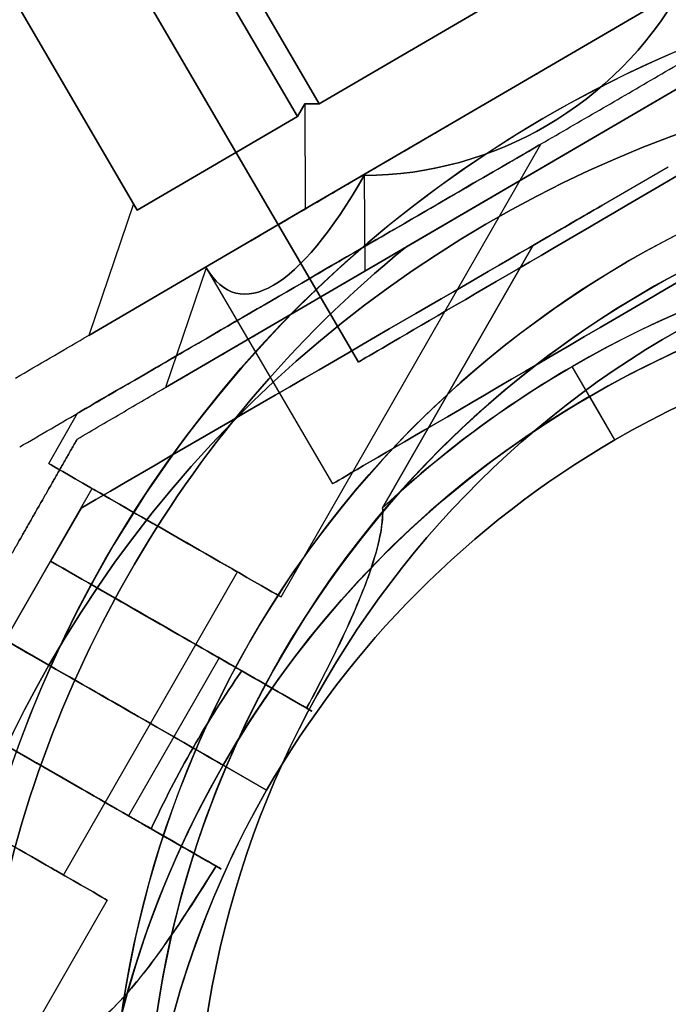
# Model space of a CAD drawing. Units: millimetres. Extents: x -1583 to 4296, y -1257 to 6944.
# Drawn here: x 1910 to 1949, y 1012 to 1071 of the extents above; entities that cross this region are included whole.
import ezdxf

# ---------------------------------------------------------------- set-up
doc = ezdxf.new("R2010")
doc.units = ezdxf.units.MM
doc.layers.add('Dimensions', color=7, linetype='Continuous')
doc.styles.get("Standard").update_dxf_attribs({"font": 'arial.ttf'})
doc.dimstyles.new('Leikkiset keinu', dxfattribs={"dimtxt": 150, "dimasz": 2.5, "dimexe": 0.06, "dimexo": 0.625, "dimtad": 0, "dimtih": 1, "dimtoh": 1, "dimdec": 0, "dimtxsty": 'Standard', "dimcen": 2.5, "dimadec": 0, "dimazin": 0, "dimtfac": 1, "dimtmove": 0, "dimatfit": 3, "dimfxl": 1, "dimarcsym": 0})

# ---------------------------------------------------------------- blocks, each defined once
blk = doc.blocks.new('*D21')
at = {"layer": 'Defpoints', "color": 0, "transparency": 16777216}
for p in [(87.2, 2297.956, 5), (3855.2, 2297.956, -20.3), (3855.2, -794.496)]:
    blk.add_point(p, dxfattribs=at)
at = {"layer": 'Dimensions', "color": 0, "lineweight": -2, "transparency": 16777216}
for p, q in [((87.2, 2297.331), (87.2, -794.556)), ((3855.2, 2297.331), (3855.2, -794.556)), ((89.7, -794.496), (1780.319, -794.496)), ((3852.7, -794.496), (2229.727, -794.496))]:
    blk.add_line(p, q, dxfattribs=at)
at = {"layer": 'Dimensions', "color": 0, "transparency": 16777216}
for points in [[(89.7, -794.079), (89.7, -794.912), (87.2, -794.496)], [(3852.7, -794.079), (3852.7, -794.912), (3855.2, -794.496)]]:
    blk.add_solid(points, dxfattribs=at)
at = {"layer": 'Dimensions', "color": 0, "transparency": 16777216, "insert": (2005.023, -794.496), "char_height": 150, "attachment_point": 5}
blk.add_mtext('3768', dxfattribs=at)
blk = doc.blocks.new('*D22')
at = {"layer": 'Defpoints', "color": 0, "transparency": 16777216}
for p in [(-676.73, 3431.956), (1284.034, 3431.956), (2011.224, 169.302)]:
    blk.add_point(p, dxfattribs=at)
at = {"layer": 'Dimensions', "color": 0, "lineweight": -2, "transparency": 16777216}
for p, q in [((1283.409, 3431.956), (-676.79, 3431.956)), ((-676.73, 3429.456), (-676.73, 1877.829)), ((-676.73, 171.802), (-676.73, 1723.429)), ((2010.599, 169.302), (-676.79, 169.302))]:
    blk.add_line(p, q, dxfattribs=at)
at = {"layer": 'Dimensions', "color": 0, "transparency": 16777216}
for points in [[(-676.313, 3429.456), (-677.147, 3429.456), (-676.73, 3431.956)], [(-677.147, 171.802), (-676.313, 171.802), (-676.73, 169.302)]]:
    blk.add_solid(points, dxfattribs=at)
at = {"layer": 'Dimensions', "color": 0, "transparency": 16777216, "insert": (-676.73, 1800.629), "char_height": 150, "attachment_point": 5}
blk.add_mtext('3263', dxfattribs=at)
blk = doc.blocks.new('*D24')
at = {"layer": 'Defpoints', "color": 0, "transparency": 16777216}
for p in [(1220.797, 2379.98), (1003.152, 914.28), (1967.5, 914.28)]:
    blk.add_point(p, dxfattribs=at)
at = {"layer": 'Dimensions', "color": 0, "lineweight": -2, "transparency": 16777216}
for p, q in [((1220.172, 2379.98), (1003.092, 2379.98)), ((1003.152, 2377.48), (1003.152, 1724.33)), ((1003.152, 916.78), (1003.152, 1569.93)), ((1966.875, 914.28), (1003.092, 914.28))]:
    blk.add_line(p, q, dxfattribs=at)
at = {"layer": 'Dimensions', "color": 0, "transparency": 16777216}
for points in [[(1003.569, 2377.48), (1002.736, 2377.48), (1003.152, 2379.98)], [(1002.736, 916.78), (1003.569, 916.78), (1003.152, 914.28)]]:
    blk.add_solid(points, dxfattribs=at)
at = {"layer": 'Dimensions', "color": 0, "transparency": 16777216, "insert": (1003.152, 1647.13), "char_height": 150, "attachment_point": 5}
blk.add_mtext('1466', dxfattribs=at)
blk = doc.blocks.new('*D27')
at = {"color": 0, "lineweight": -2, "transparency": 16777216}
for p, q in [((1970.575, 3872.956), (-1355.559, 3872.956)), ((-1355.499, 3870.456), (-1355.499, 1720.842)), ((-1355.499, -583.194), (-1355.499, 1566.42)), ((1981.092, -585.694), (-1355.559, -585.694))]:
    blk.add_line(p, q, dxfattribs=at)
at = {"color": 0, "transparency": 16777216}
for points in [[(-1355.916, 3870.456), (-1355.082, 3870.456), (-1355.499, 3872.956)], [(-1355.916, -583.194), (-1355.082, -583.194), (-1355.499, -585.694)]]:
    blk.add_solid(points, dxfattribs=at)
at = {"layer": 'Defpoints', "color": 0, "transparency": 16777216}
for p in [(1971.2, 3872.956, 5), (-1355.499, -585.694), (1981.717, -585.694, 295)]:
    blk.add_point(p, dxfattribs=at)
at = {"color": 0, "transparency": 16777216, "insert": (-1355.499, 1643.631), "char_height": 150, "attachment_point": 5}
blk.add_mtext('4459', dxfattribs=at)
blk = doc.blocks.new('*D28')
at = {"color": 0, "lineweight": -2, "transparency": 16777216}
for p, q in [((4296.197, 2300.676), (4296.197, -1158.93)), ((-353.786, 2290.856), (-353.786, -1158.93)), ((-351.286, -1158.87), (1773.696, -1158.87)), ((4293.697, -1158.87), (2228.425, -1158.87))]:
    blk.add_line(p, q, dxfattribs=at)
at = {"color": 0, "transparency": 16777216}
for points in [[(-351.286, -1158.454), (-351.286, -1159.287), (-353.786, -1158.87)], [(4293.697, -1158.454), (4293.697, -1159.287), (4296.197, -1158.87)]]:
    blk.add_solid(points, dxfattribs=at)
at = {"layer": 'Defpoints', "color": 0, "transparency": 16777216}
for p in [(4296.197, 2301.301, -20.3), (-353.786, 2291.481, 5), (4296.197, -1158.87)]:
    blk.add_point(p, dxfattribs=at)
at = {"color": 0, "transparency": 16777216, "insert": (2001.06, -1158.87), "char_height": 150, "attachment_point": 5}
blk.add_mtext('4650', dxfattribs=at)

msp = doc.modelspace()

# ---------------------------------------------------------------- linework, layer by layer
for p, q in [((1930.255, 1050.257, -331.081), (1239.426, 2233.328, -331.081)), ((1918.84, 1081.227, -310.14), (1927.917, 1065.683, -310.14)), ((1913.44, 1079.053, -331.081), (1930.255, 1050.257, -331.081)), ((1913.44, 1079.053, -331.081), (1930.255, 1050.257, -331.081)), ((1927.917, 1065.683, -310.14), (1947.071, 1076.868, -310.14)), ((1951.989, 1068.16, -358.581), (1933.084, 1057.121, -358.581)), ((1925.635, 1036.234, -513.917), (1941.153, 1063.275, -513.917)), ((1925.635, 1036.234, -553.917), (1941.153, 1063.275, -553.917)), ((1925.635, 1036.234, -553.917), (1941.153, 1063.275, -553.917)), ((1925.635, 1036.234, -513.917), (1941.153, 1063.275, -513.917)), ((1940.704, 1057.232, -561.417), (1948.773, 1061.918, -561.417)), ((1940.704, 1057.232, -561.417), (1931.707, 1041.555, -561.417)), ((1931.707, 1041.555, -506.417), (1940.704, 1057.232, -506.417)), ((1940.704, 1057.232, -561.417), (1931.707, 1041.555, -561.417)), ((1921.173, 1055.894, -331.081), (1928.71, 1042.987, -331.081)), ((1921.173, 1055.894, -331.081), (1928.71, 1042.987, -331.081)), ((1945.586, 1045.612, -556.346), (1943.039, 1049.997, -561.417)), ((1945.586, 1045.612, -556.346), (1943.039, 1049.997, -561.417)), ((1945.586, 1045.612, -563.417), (1944.079, 1048.206, -566.417)), ((1945.586, 1045.612, -563.417), (1944.079, 1048.206, -566.417)), ((1911.758, 1044.198, -513.917), (1913.482, 1047.202, -513.917)), ((1911.758, 1044.198, -553.917), (1913.482, 1047.202, -553.917)), ((1911.758, 1044.198, -553.917), (1913.482, 1047.202, -553.917)), ((1911.758, 1044.198, -513.917), (1913.482, 1047.202, -513.917)), ((1945.586, 1045.612, -556.346), (1945.586, 1045.612, -563.417)), ((1945.586, 1045.612, -504.417), (1945.586, 1045.612, -511.488)), ((1945.586, 1045.612, -504.417), (1945.586, 1045.612, -511.488)), ((1945.586, 1045.612, -556.346), (1945.586, 1045.612, -563.417)), ((1909.165, 1033.653, -513.917), (1914.36, 1042.705, -513.917)), ((1909.165, 1033.653, -553.917), (1914.36, 1042.705, -553.917)), ((1909.165, 1033.653, -553.917), (1914.36, 1042.705, -553.917)), ((1909.165, 1033.653, -513.917), (1914.36, 1042.705, -513.917)), ((1913.693, 1041.543, -525.917), (1911.871, 1038.368, -525.917)), ((1913.693, 1041.543, -541.917), (1911.871, 1038.368, -541.917)), ((1909.165, 1033.653, -522.578), (1911.871, 1038.368, -522.578)), ((1911.871, 1038.368, -545.257), (1909.165, 1033.653, -545.257)), ((1917.839, 1028.676, -513.917), (1923.033, 1037.727, -513.917)), ((1917.839, 1028.676, -553.917), (1923.033, 1037.727, -553.917)), ((1917.839, 1028.676, -553.917), (1923.033, 1037.727, -553.917)), ((1917.839, 1028.676, -513.917), (1923.033, 1037.727, -513.917)), ((1904.829, 1036.142, -560.522), (1911.767, 1032.16, -566.417)), ((1911.767, 1032.16, -501.417), (1904.829, 1036.142, -507.313)), ((1904.829, 1036.142, -560.522), (1911.767, 1032.16, -566.417)), ((1911.767, 1032.16, -501.417), (1904.829, 1036.142, -507.313)), ((1921.944, 1032.587, -506.417), (1919.239, 1027.872, -506.417)), ((1921.944, 1032.587, -561.417), (1919.239, 1027.872, -561.417)), ((1921.944, 1032.587, -561.417), (1919.239, 1027.872, -561.417)), ((1921.944, 1032.587, -561.417), (1923.291, 1031.814, -561.417)), ((1922.175, 1026.187, -501.417), (1911.767, 1032.16, -501.417)), ((1922.175, 1026.187, -501.417), (1911.767, 1032.16, -501.417)), ((1912.644, 1019.625, -553.917), (1917.839, 1028.676, -553.917)), ((1912.644, 1019.625, -513.917), (1917.839, 1028.676, -513.917)), ((1912.644, 1019.625, -553.917), (1917.839, 1028.676, -553.917)), ((1912.644, 1019.625, -513.917), (1917.839, 1028.676, -513.917)), ((1919.239, 1027.872, -561.417), (1916.533, 1023.158, -561.417)), ((1919.239, 1027.872, -506.417), (1916.533, 1023.158, -506.417)), ((1919.239, 1027.872, -561.417), (1916.533, 1023.158, -561.417)), ((1919.239, 1027.872, -561.417), (1920.379, 1027.218, -561.417)), ((1919.239, 1027.872, -561.417), (1920.379, 1027.218, -561.417)), ((1920.379, 1027.218, -506.417), (1924.777, 1024.694, -511.488)), ((1924.777, 1024.694, -556.346), (1920.379, 1027.218, -561.417)), ((1924.777, 1024.694, -556.346), (1920.379, 1027.218, -561.417)), ((1920.379, 1027.218, -506.417), (1924.777, 1024.694, -511.488)), ((1922.175, 1026.187, -501.417), (1924.777, 1024.694, -504.417)), ((1924.777, 1024.694, -563.417), (1922.175, 1026.187, -566.417)), ((1922.175, 1026.187, -501.417), (1924.777, 1024.694, -504.417)), ((1924.777, 1024.694, -563.417), (1922.175, 1026.187, -566.417)), ((1924.777, 1024.694, -504.417), (1924.777, 1024.694, -511.488)), ((1924.777, 1024.694, -556.346), (1924.777, 1024.694, -563.417)), ((1924.777, 1024.694, -504.417), (1924.777, 1024.694, -511.488)), ((1924.777, 1024.694, -556.346), (1924.777, 1024.694, -563.417)), ((1917.88, 1022.385, -561.417), (1916.533, 1023.158, -561.417)), ((1915.246, 1018.131, -513.917), (1899.728, 991.091, -513.917)), ((1915.246, 1018.131, -553.917), (1899.728, 991.091, -553.917)), ((1915.246, 1018.131, -513.917), (1899.728, 991.091, -513.917)), ((1915.246, 1018.131, -553.917), (1899.728, 991.091, -553.917))]:
    msp.add_line(p, q)
at = {"extrusion": (-3.20861e-16, -3.54124e-16, -1)}
for p, q in [((1927.917, 1065.683, -352.021), (1918.84, 1081.227, -352.021)), ((1947.071, 1076.868, -352.021), (1927.917, 1065.683, -352.021))]:
    msp.add_line(p, q, dxfattribs=at)
at = {"extrusion": (-0.431778, -0.252127, -0.866025)}
for p, q in [((1927.917, 1065.683, -352.021), (1918.84, 1081.227, -352.021)), ((1917.545, 1080.471, -351.155), (1926.622, 1064.927, -351.155)), ((1926.622, 1064.927, -351.155), (1927.051, 1065.679, -351.588)), ((1927.051, 1065.679, -351.588), (1927.917, 1065.683, -352.021))]:
    msp.add_line(p, q, dxfattribs=at)
at = {"extrusion": (-0.431778, -0.252127, 0.866025)}
for p, q in [((1918.84, 1081.227, -310.14), (1927.917, 1065.683, -310.14)), ((1926.622, 1064.927, -311.006), (1917.545, 1080.471, -311.006)), ((1927.051, 1065.679, -310.573), (1926.622, 1064.927, -311.006)), ((1927.917, 1065.683, -310.14), (1927.051, 1065.679, -310.573))]:
    msp.add_line(p, q, dxfattribs=at)
at = {"extrusion": (-0.747861, -0.436697, -0.5)}
for p, q in [((1917.545, 1080.471, -351.155), (1926.622, 1064.927, -351.155)), ((1917.045, 1059.335, -331.947), (1907.968, 1074.879, -331.947)), ((1926.622, 1064.927, -351.155), (1917.045, 1059.335, -331.947))]:
    msp.add_line(p, q, dxfattribs=at)
at = {"extrusion": (-0.747861, -0.436697, 0.5)}
for p, q in [((1926.622, 1064.927, -311.006), (1917.545, 1080.471, -311.006)), ((1907.968, 1074.879, -330.215), (1917.045, 1059.335, -330.215)), ((1917.045, 1059.335, -330.215), (1926.622, 1064.927, -311.006))]:
    msp.add_line(p, q, dxfattribs=at)
at = {"extrusion": (-0.356562, 0.610626, -0.707107)}
for p, q in [((1947.071, 1076.868, -352.021), (1927.917, 1065.683, -352.021)), ((1927.082, 1059.406, -357.021), (1952.949, 1074.51, -357.021)), ((1927.051, 1065.679, -351.588), (1927.917, 1065.683, -352.021)), ((1927.051, 1065.679, -351.588), (1927.082, 1059.406, -357.021))]:
    msp.add_line(p, q, dxfattribs=at)
at = {"extrusion": (-0.356562, 0.610626, 0.707107)}
for p, q in [((1927.917, 1065.683, -310.14), (1947.071, 1076.868, -310.14)), ((1952.949, 1074.51, -305.14), (1927.082, 1059.406, -305.14)), ((1927.917, 1065.683, -310.14), (1927.051, 1065.679, -310.573)), ((1927.051, 1065.679, -310.573), (1927.082, 1059.406, -305.14))]:
    msp.add_line(p, q, dxfattribs=at)
at = {"extrusion": (-0.863555, -0.504255, -3.76575e-15)}
for p, q in [((1907.968, 1074.879, -330.215), (1917.045, 1059.335, -330.215)), ((1917.045, 1059.335, -331.947), (1907.968, 1074.879, -331.947)), ((1916.826, 1059.709, -331.081), (1917.045, 1059.335, -331.947)), ((1917.045, 1059.335, -330.215), (1916.826, 1059.709, -331.081))]:
    msp.add_line(p, q, dxfattribs=at)
at = {"extrusion": (-0.504255, 0.863555, -1.4401e-16)}
for p, q in [((1952.949, 1074.51, -305.14), (1927.082, 1059.406, -305.14)), ((1927.082, 1059.406, -357.021), (1952.949, 1074.51, -357.021)), ((1927.082, 1059.406, -305.14), (1914.148, 1051.854, -331.081)), ((1914.148, 1051.854, -331.081), (1927.082, 1059.406, -357.021))]:
    msp.add_line(p, q, dxfattribs=at)
at = {"extrusion": (0.356562, -0.610626, -0.707107)}
for p in [(1954.437, 1069.589, -307.211), (1930.608, 1061.403, -312.158)]:
    msp.add_line(p, (1930.636, 1055.691, -307.211), dxfattribs=at)
at = {"extrusion": (0.356562, -0.610626, 0.707107)}
for p, q in [((1930.636, 1055.691, -354.95), (1954.437, 1069.589, -354.95)), ((1930.608, 1061.403, -350.003), (1930.636, 1055.691, -354.95))]:
    msp.add_line(p, q, dxfattribs=at)
at = {"extrusion": (0.504255, -0.863555, 1.4401e-16)}
for p, q in [((1930.636, 1055.691, -354.95), (1954.437, 1069.589, -354.95)), ((1954.437, 1069.589, -307.211), (1930.636, 1055.691, -307.211)), ((1933.084, 1057.121, -303.581), (1951.989, 1068.16, -303.581)), ((1951.989, 1068.16, -358.581), (1933.084, 1057.121, -358.581)), ((1918.735, 1048.742, -331.081), (1930.636, 1055.691, -354.95)), ((1930.636, 1055.691, -307.211), (1918.735, 1048.742, -331.081)), ((1913.458, 1045.66, -353.517), (1913.458, 1045.66, -308.644))]:
    msp.add_line(p, q, dxfattribs=at)
at = {"extrusion": (-1.35004e-16, -2.45597e-16, -1)}
msp.add_line((1933.084, 1057.121, -303.581), (1951.989, 1068.16, -303.581), dxfattribs=at)
at = {"extrusion": (-0.885379, 0.301834, -0.353553)}
for p, q in [((1926.622, 1064.927, -351.155), (1927.051, 1065.679, -351.588)), ((1927.051, 1065.679, -351.588), (1927.082, 1059.406, -357.021)), ((1926.622, 1064.927, -351.155), (1917.045, 1059.335, -331.947)), ((1916.826, 1059.709, -331.081), (1914.148, 1051.854, -331.081)), ((1916.826, 1059.709, -331.081), (1917.045, 1059.335, -331.947)), ((1914.148, 1051.854, -331.081), (1927.082, 1059.406, -357.021))]:
    msp.add_line(p, q, dxfattribs=at)
at = {"extrusion": (-0.885379, 0.301834, 0.353553)}
for p, q in [((1927.051, 1065.679, -310.573), (1926.622, 1064.927, -311.006)), ((1927.051, 1065.679, -310.573), (1927.082, 1059.406, -305.14)), ((1917.045, 1059.335, -330.215), (1926.622, 1064.927, -311.006)), ((1916.826, 1059.709, -331.081), (1914.148, 1051.854, -331.081)), ((1917.045, 1059.335, -330.215), (1916.826, 1059.709, -331.081)), ((1927.082, 1059.406, -305.14), (1914.148, 1051.854, -331.081))]:
    msp.add_line(p, q, dxfattribs=at)
at = {"extrusion": (0.885379, -0.301834, -0.353553)}
for p, q in [((1930.608, 1061.403, -312.158), (1930.636, 1055.691, -307.211)), ((1921.173, 1055.894, -331.081), (1918.735, 1048.742, -331.081)), ((1930.636, 1055.691, -307.211), (1918.735, 1048.742, -331.081))]:
    msp.add_line(p, q, dxfattribs=at)
at = {"extrusion": (0.885379, -0.301834, 0.353553)}
for p, q in [((1930.608, 1061.403, -350.003), (1930.636, 1055.691, -354.95)), ((1921.173, 1055.894, -331.081), (1918.735, 1048.742, -331.081)), ((1918.735, 1048.742, -331.081), (1930.636, 1055.691, -354.95))]:
    msp.add_line(p, q, dxfattribs=at)
at = {"extrusion": (-2.80208e-16, -5.2329e-18, -1)}
for p, q in [((1940.704, 1057.232, -506.417), (1948.773, 1061.918, -506.417)), ((1931.707, 1041.555, -506.417), (1940.704, 1057.232, -506.417)), ((1921.944, 1032.587, -506.417), (1919.239, 1027.872, -506.417)), ((1923.291, 1031.814, -506.417), (1921.944, 1032.587, -506.417)), ((1911.767, 1032.16, -566.417), (1922.175, 1026.187, -566.417)), ((1920.379, 1027.218, -506.417), (1919.239, 1027.872, -506.417))]:
    msp.add_line(p, q, dxfattribs=at)
at = {"extrusion": (0.502254, -0.86472, -1.3621e-16)}
for p, q in [((1940.704, 1057.232, -561.417), (1948.773, 1061.918, -561.417)), ((1940.704, 1057.232, -506.417), (1948.773, 1061.918, -506.417)), ((1913.693, 1041.543, -525.917), (1913.693, 1041.543, -541.917))]:
    msp.add_line(p, q, dxfattribs=at)
at = {"extrusion": (0.868475, -0.495733, 4.50303e-18)}
msp.add_line((1913.458, 1045.66, -353.517), (1913.458, 1045.66, -308.644), dxfattribs=at)
at = {"extrusion": (-0.502254, 0.86472, 1.3621e-16)}
msp.add_line((1910.023, 1045.193, -507.812), (1910.023, 1045.193, -560.022), dxfattribs=at)
at = {"extrusion": (-0.867325, 0.497743, 2.40426e-16)}
msp.add_line((1910.023, 1045.193, -507.812), (1910.023, 1045.193, -560.022), dxfattribs=at)
at = {"extrusion": (0.867325, -0.497743, -2.40426e-16)}
for p, q in [((1913.693, 1041.543, -541.917), (1911.871, 1038.368, -541.917)), ((1913.693, 1041.543, -525.917), (1911.871, 1038.368, -525.917)), ((1913.693, 1041.543, -525.917), (1913.693, 1041.543, -541.917)), ((1909.165, 1033.653, -522.578), (1911.871, 1038.368, -522.578)), ((1911.871, 1038.368, -545.257), (1909.165, 1033.653, -545.257)), ((1911.871, 1038.368, -545.257), (1911.871, 1038.368, -541.917)), ((1911.871, 1038.368, -525.917), (1911.871, 1038.368, -522.578))]:
    msp.add_line(p, q, dxfattribs=at)
at = {"extrusion": (-0.497743, -0.867325, 1.4401e-16)}
for p, q in [((1911.871, 1038.368, -525.917), (1911.871, 1038.368, -522.578)), ((1911.871, 1038.368, -545.257), (1911.871, 1038.368, -541.917)), ((1911.767, 1032.16, -501.417), (1904.829, 1036.142, -507.313)), ((1904.829, 1036.142, -560.522), (1911.767, 1032.16, -566.417)), ((1923.291, 1031.814, -506.417), (1921.944, 1032.587, -506.417)), ((1921.944, 1032.587, -561.417), (1923.291, 1031.814, -561.417)), ((1911.767, 1032.16, -566.417), (1922.175, 1026.187, -566.417)), ((1922.175, 1026.187, -501.417), (1911.767, 1032.16, -501.417)), ((1919.239, 1027.872, -561.417), (1920.379, 1027.218, -561.417)), ((1920.379, 1027.218, -506.417), (1919.239, 1027.872, -506.417)), ((1924.777, 1024.694, -556.346), (1920.379, 1027.218, -561.417)), ((1920.379, 1027.218, -506.417), (1924.777, 1024.694, -511.488)), ((1924.777, 1024.694, -563.417), (1922.175, 1026.187, -566.417)), ((1922.175, 1026.187, -501.417), (1924.777, 1024.694, -504.417)), ((1924.777, 1024.694, -556.346), (1924.777, 1024.694, -563.417)), ((1924.777, 1024.694, -504.417), (1924.777, 1024.694, -511.488))]:
    msp.add_line(p, q, dxfattribs=at)
at = {"extrusion": (0.497743, 0.867325, -4.50889e-16)}
for p, q in [((1911.767, 1032.16, -501.417), (1904.829, 1036.142, -507.313)), ((1904.829, 1036.142, -560.522), (1911.767, 1032.16, -566.417)), ((1922.175, 1026.187, -501.417), (1911.767, 1032.16, -501.417)), ((1911.767, 1032.16, -566.417), (1922.175, 1026.187, -566.417)), ((1920.379, 1027.218, -506.417), (1919.239, 1027.872, -506.417)), ((1919.239, 1027.872, -561.417), (1920.379, 1027.218, -561.417)), ((1920.379, 1027.218, -506.417), (1924.777, 1024.694, -511.488)), ((1924.777, 1024.694, -556.346), (1920.379, 1027.218, -561.417)), ((1922.175, 1026.187, -501.417), (1924.777, 1024.694, -504.417)), ((1924.777, 1024.694, -563.417), (1922.175, 1026.187, -566.417)), ((1924.777, 1024.694, -504.417), (1924.777, 1024.694, -511.488)), ((1924.777, 1024.694, -556.346), (1924.777, 1024.694, -563.417)), ((1916.533, 1023.158, -506.417), (1917.88, 1022.385, -506.417)), ((1917.88, 1022.385, -561.417), (1916.533, 1023.158, -561.417))]:
    msp.add_line(p, q, dxfattribs=at)
at = {"extrusion": (1.04316e-16, -1.02054e-16, -1)}
for p, q in [((1911.767, 1032.16, -566.417), (1922.175, 1026.187, -566.417)), ((1919.239, 1027.872, -506.417), (1916.533, 1023.158, -506.417)), ((1920.379, 1027.218, -506.417), (1919.239, 1027.872, -506.417)), ((1916.533, 1023.158, -506.417), (1917.88, 1022.385, -506.417))]:
    msp.add_line(p, q, dxfattribs=at)
at = {"extrusion": (-2.80208e-16, -5.2329e-18, -1)}
for centre, radius, start, end in [((-1974.215, 996.323, 566.417), 72, 29.85076, 209.85076), ((-1974.215, 996.323, 501.417), 72, 29.85076, 209.85076), ((-1974.215, 996.323, 566.417), 72, 29.85076, 209.85076), ((-1974.215, 996.323, 501.417), 60, 29.85076, 209.85076), ((-1974.215, 996.323, 506.417), 62.071, 46.77875, 192.92296), ((-1974.215, 996.323, 506.417), 62.071, 46.77875, 192.92296), ((-1974.215, 996.323, 566.417), 60, 59.85076, 209.85076), ((-1974.215, 996.323, 563.417), 57, 59.85076, 209.85076), ((-1974.215, 996.323, 556.346), 57, 59.85076, 209.85076), ((-1974.215, 996.323, 563.417), 57, 59.85076, 209.85076), ((-1974.215, 996.323, 556.346), 57, 59.85076, 209.85076), ((-1974.215, 996.323, 566.417), 60, 29.85076, 59.85076), ((-1974.215, 996.323, 556.346), 57, 29.85076, 59.85076), ((-1974.215, 996.323, 556.346), 57, 29.85076, 59.85076), ((-1974.215, 996.323, 563.417), 57, 29.85076, 59.85076), ((-1974.215, 996.323, 563.417), 57, 29.85076, 59.85076), ((-1974.215, 996.323, 506.417), 62.071, 29.85076, 34.87493), ((-1974.215, 996.323, 506.417), 62.071, 29.85076, 34.87493)]:
    msp.add_arc(centre, radius, start, end, dxfattribs=at)
at = {"extrusion": (-1.35004e-16, -2.45597e-16, -1)}
for centre, radius, start, end in [((-1977.582, 1002.623, 363.581), 72, 329.71811, 149.71811), ((-1977.582, 1002.623, 298.581), 72, 329.71811, 149.71811), ((-1977.582, 1002.623, 363.581), 72, 329.71811, 149.71811), ((-1977.582, 1002.623, 303.581), 62.071, 346.6461, 132.79031), ((-1977.582, 1002.623, 303.581), 62.071, 346.6461, 132.79031), ((-1977.582, 1002.623, 363.581), 60, 359.71811, 149.71811), ((-1977.582, 1002.623, 360.581), 57, 359.71811, 149.71811), ((-1977.582, 1002.623, 353.51), 57, 359.71811, 149.71811), ((-1977.582, 1002.623, 360.581), 57, 359.71811, 149.71811), ((-1977.582, 1002.623, 353.51), 57, 359.71811, 149.71811), ((-1977.582, 1002.623, 298.581), 60, 329.71811, 149.71811), ((-1977.582, 1002.623, 303.581), 70.357, 8.66855, 50.76768), ((-1977.582, 1002.623, 358.581), 70.357, 8.66855, 50.76768), ((-1977.582, 1002.623, 303.581), 70.357, 8.66855, 50.76768)]:
    msp.add_arc(centre, radius, start, end, dxfattribs=at)
for centre, radius, start, end in [((1977.582, 1002.623, -298.581), 72, 30.28189, 210.28189), ((1974.215, 996.323, -501.417), 72, 330.14924, 150.14924), ((1977.582, 1002.623, -358.581), 62.071, 47.20969, 180.28189), ((1977.582, 1002.623, -358.581), 62.071, 47.20969, 180.28189), ((1977.582, 1002.623, -363.581), 60, 30.28189, 180.28189), ((1977.582, 1002.623, -298.581), 60, 30.28189, 210.28189), ((1977.582, 1002.623, -301.581), 57, 30.28189, 180.28189), ((1977.582, 1002.623, -308.652), 57, 30.28189, 180.28189), ((1977.582, 1002.623, -308.652), 57, 30.28189, 180.28189), ((1977.582, 1002.623, -301.581), 57, 30.28189, 180.28189), ((1974.215, 996.323, -561.417), 62.071, 347.07704, 120.14924), ((1974.215, 996.323, -561.417), 62.071, 347.07704, 120.14924), ((1977.582, 1002.623, -358.581), 70.357, 129.23232, 171.33145), ((1974.215, 996.323, -501.417), 60, 330.14924, 150.14924), ((1974.215, 996.323, -566.417), 60, 330.14924, 120.14924), ((1974.215, 996.323, -504.417), 57, 330.14924, 120.14924), ((1974.215, 996.323, -511.488), 57, 330.14924, 120.14924), ((1974.215, 996.323, -511.488), 57, 330.14924, 120.14924), ((1974.215, 996.323, -504.417), 57, 330.14924, 120.14924), ((1974.215, 996.323, -561.417), 62.071, 120.14924, 133.22125), ((1974.215, 996.323, -561.417), 62.071, 120.14924, 133.22125), ((1974.215, 996.323, -566.417), 60, 120.14924, 150.14924), ((1974.215, 996.323, -504.417), 57, 120.14924, 150.14924), ((1974.215, 996.323, -511.488), 57, 120.14924, 150.14924), ((1974.215, 996.323, -511.488), 57, 120.14924, 150.14924), ((1974.215, 996.323, -504.417), 57, 120.14924, 150.14924), ((1974.215, 996.323, -501.417), 72, 150.14924, 300.14924), ((1974.215, 996.323, -561.417), 62.071, 145.12507, 150.14924), ((1974.215, 996.323, -561.417), 62.071, 145.12507, 150.14924), ((1974.215, 996.323, -561.417), 62.071, 150.14924, 155.17341), ((1974.215, 996.323, -561.417), 62.071, 150.14924, 155.17341), ((1974.215, 996.323, -566.417), 60, 150.14924, 330.14924), ((1974.215, 996.323, -501.417), 60, 150.14924, 300.14924), ((1974.215, 996.323, -511.488), 57, 150.14924, 300.14924), ((1974.215, 996.323, -504.417), 57, 150.14924, 300.14924), ((1974.215, 996.323, -504.417), 57, 150.14924, 300.14924), ((1974.215, 996.323, -511.488), 57, 150.14924, 300.14924)]:
    msp.add_arc(centre, radius, start, end)
at = {"extrusion": (0.504255, -0.863555, 7.20993e-16)}
msp.add_arc((2213.328, -331.081, 66.385), 16.85, 0, 180, dxfattribs=at)
at = {"extrusion": (-0.504255, 0.863555, -4.64881e-18)}
for start, end in [(180, 0), (0, 180), (180, 0), (0, 180)]:
    msp.add_arc((-2213.328, -331.081, -66.385), 16.85, start, end, dxfattribs=at)
at = {"extrusion": (0.504255, -0.863555, 1.4401e-16)}
for start, end in [(0, 180), (180, 0), (0, 180), (180, 0)]:
    msp.add_arc((2213.328, -331.081, 71.885), 21.85, start, end, dxfattribs=at)
at = {"extrusion": (0.497743, 0.867325, -1.4401e-16)}
for centre, radius, start, end in [((-1146.373, -513.917, 1857.222), 8, 180, 0), ((-1146.373, -553.917, 1857.222), 8, 180, 0), ((-1146.373, -553.917, 1857.222), 8, 0, 180), ((-1146.373, -553.917, 1857.222), 8, 0, 180), ((-1146.373, -553.917, 1857.222), 8, 180, 0), ((-1146.373, -513.917, 1857.222), 8, 0, 180), ((-1146.373, -513.917, 1857.222), 8, 0, 180), ((-1146.373, -513.917, 1857.222), 8, 180, 0), ((-1146.373, -513.917, 1857.222), 5, 180, 0), ((-1146.373, -553.917, 1857.222), 5, 180, 0), ((-1146.373, -553.917, 1857.222), 5, 0, 180), ((-1146.373, -553.917, 1857.222), 5, 180, 0), ((-1146.373, -553.917, 1857.222), 5, 0, 180), ((-1146.373, -513.917, 1857.222), 5, 0, 180), ((-1146.373, -513.917, 1857.222), 5, 180, 0), ((-1146.373, -513.917, 1857.222), 5, 0, 180), ((-1146.373, -513.917, 1852.222), 13, 166.43836, 292.61986), ((-1146.373, -553.917, 1852.222), 13, 67.38014, 193.56164), ((-1146.373, -513.917, 1852.222), 10, 131.40962, 300), ((-1146.373, -553.917, 1852.222), 10, 60, 228.59038), ((-1146.373, -513.917, 1846.786), 5, 180, 0), ((-1146.373, -553.917, 1846.786), 5, 180, 0), ((-1146.373, -553.917, 1846.786), 5, 0, 180), ((-1146.373, -513.917, 1846.786), 5, 0, 180), ((-1146.373, -513.917, 1846.786), 10, 131.40962, 300), ((-1146.373, -553.917, 1846.786), 10, 60, 228.59038)]:
    msp.add_arc(centre, radius, start, end, dxfattribs=at)
at = {"extrusion": (-0.497743, -0.867325, 1.4401e-16)}
for centre, radius, start, end in [((1146.373, -513.917, -1852.222), 10, 240, 48.59038), ((1146.373, -513.917, -1852.222), 13, 247.38014, 13.56164), ((1146.373, -553.917, -1852.222), 13, 346.43836, 112.61986), ((1146.373, -553.917, -1852.222), 10, 311.40962, 120), ((1146.373, -553.917, -1846.786), 10, 311.40962, 120), ((1146.373, -513.917, -1846.786), 10, 240, 48.59038), ((1146.373, -553.917, -1846.786), 5, 0, 180), ((1146.373, -553.917, -1846.786), 5, 180, 0), ((1146.373, -513.917, -1846.786), 5, 0, 180), ((1146.373, -513.917, -1846.786), 5, 180, 0)]:
    msp.add_arc(centre, radius, start, end, dxfattribs=at)
at = {"extrusion": (0.497743, 0.867325, -4.50889e-16)}
for centre, radius, start, end in [((-1146.373, -553.917, 1846.786), 5, 180, 0), ((-1146.373, -513.917, 1846.786), 5, 180, 0), ((-1146.373, -513.917, 1846.786), 10, 131.40962, 300), ((-1146.373, -553.917, 1846.786), 10, 60, 228.59038), ((-1146.373, -513.917, 1846.786), 5, 0, 180), ((-1146.373, -513.917, 1846.786), 5, 180, 0), ((-1146.373, -553.917, 1846.786), 5, 0, 180), ((-1146.373, -553.917, 1846.786), 5, 180, 0), ((-1146.373, -553.917, 1846.786), 10, 60, 228.59038), ((-1146.373, -513.917, 1846.786), 10, 131.40962, 300), ((-1146.373, -553.917, 1846.786), 5, 0, 180), ((-1146.373, -513.917, 1846.786), 5, 0, 180), ((-1146.373, -513.917, 1841.35), 13, 166.43836, 292.61986), ((-1146.373, -513.917, 1841.35), 10, 131.40962, 300), ((-1146.373, -553.917, 1841.35), 10, 60, 228.59038), ((-1146.373, -513.917, 1841.35), 13, 166.43836, 292.61986), ((-1146.373, -513.917, 1841.35), 10, 131.40962, 300), ((-1146.373, -553.917, 1841.35), 13, 67.38014, 193.56164), ((-1146.373, -553.917, 1841.35), 10, 60, 228.59038), ((-1146.373, -553.917, 1841.35), 13, 67.38014, 193.56164), ((-1146.373, -513.917, 1836.35), 8, 0, 180), ((-1146.373, -553.917, 1836.35), 8, 0, 180), ((-1146.373, -513.917, 1836.35), 8, 180, 0), ((-1146.373, -553.917, 1836.35), 8, 180, 0), ((-1146.373, -553.917, 1836.35), 5, 180, 0), ((-1146.373, -513.917, 1836.35), 5, 180, 0), ((-1146.373, -553.917, 1836.35), 5, 0, 180), ((-1146.373, -513.917, 1836.35), 5, 0, 180)]:
    msp.add_arc(centre, radius, start, end, dxfattribs=at)
at = {"extrusion": (-1.36963e-16, 3.13351e-16, -1)}
for centre, radius, start in [((-1974.215, 996.323, 566.417), 72, 239.85076), ((-1974.215, 996.323, 501.417), 72, 239.85076), ((-1974.215, 996.323, 566.417), 72, 239.85076), ((-1974.215, 996.323, 506.417), 62.071, 24.82659), ((-1974.215, 996.323, 506.417), 62.071, 24.82659), ((-1974.215, 996.323, 566.417), 60, 209.85076), ((-1974.215, 996.323, 501.417), 60, 239.85076), ((-1974.215, 996.323, 556.346), 57, 209.85076), ((-1974.215, 996.323, 563.417), 57, 209.85076), ((-1974.215, 996.323, 556.346), 57, 209.85076), ((-1974.215, 996.323, 563.417), 57, 209.85076)]:
    msp.add_arc(centre, radius, start, 29.85076, dxfattribs=at)
at = {"extrusion": (-0.497743, -0.867325, 4.50889e-16)}
for centre, radius, start, end in [((1146.373, -513.917, -1836.35), 8, 0, 180), ((1146.373, -513.917, -1836.35), 8, 180, 0), ((1146.373, -553.917, -1836.35), 8, 0, 180), ((1146.373, -553.917, -1836.35), 8, 180, 0), ((1146.373, -513.917, -1836.35), 5, 0, 180), ((1146.373, -513.917, -1836.35), 5, 180, 0), ((1146.373, -553.917, -1836.35), 5, 0, 180), ((1146.373, -553.917, -1836.35), 5, 180, 0)]:
    msp.add_arc(centre, radius, start, end, dxfattribs=at)
at = {"extrusion": (0.356562, -0.610626, -0.707107)}
msp.add_ellipse((1930.5, 1083.253, -331.081), major_axis=(-11.018, 18.869, -21.85), ratio=0.707107, start_param=2.617994, end_param=3.665191, dxfattribs=at)
msp.add_ellipse((1930.5, 1083.253, -331.081), major_axis=(-11.018, 18.869, -21.85), ratio=0.707107, start_param=2.617994, end_param=3.665191, dxfattribs=at)
at = {"extrusion": (0.356562, -0.610626, 0.707107)}
msp.add_ellipse((1930.5, 1083.253, -331.081), major_axis=(-11.018, 18.869, 21.85), ratio=0.707107, start_param=2.617994, end_param=3.665191, dxfattribs=at)
msp.add_ellipse((1930.5, 1083.253, -331.081), major_axis=(-11.018, 18.869, 21.85), ratio=0.707107, start_param=2.617994, end_param=3.665191, dxfattribs=at)
at = {"extrusion": (-0.502254, 0.86472, 1.24643e-15)}
for centre in [(1927.318, 1055.239, -513.917), (1927.318, 1055.239, -553.917), (1927.318, 1055.239, -513.917), (1927.318, 1055.239, -553.917)]:
    msp.add_ellipse(centre, major_axis=(13.836, 8.036), ratio=0.5, start_param=0, end_param=3.141593, dxfattribs=at)
at = {"extrusion": (-0.502254, 0.86472, -9.74013e-16)}
for centre in [(1927.318, 1055.239, -553.917), (1927.318, 1055.239, -513.917), (1927.318, 1055.239, -513.917), (1927.318, 1055.239, -553.917)]:
    msp.add_ellipse(centre, major_axis=(13.836, 8.036), ratio=0.5, start_param=-3.141593, end_param=0, dxfattribs=at)
at = {"extrusion": (0.885379, -0.301834, -0.353553)}
msp.add_ellipse((1930.5, 1083.253, -331.081), major_axis=(5.323, 28.411, -10.925), ratio=0.707107, start_param=2.617994, end_param=3.665191, dxfattribs=at)
msp.add_ellipse((1930.5, 1083.253, -331.081), major_axis=(5.323, 28.411, -10.925), ratio=0.707107, start_param=2.617994, end_param=3.665191, dxfattribs=at)
at = {"extrusion": (0.885379, -0.301834, 0.353553)}
msp.add_ellipse((1930.5, 1083.253, -331.081), major_axis=(5.323, 28.411, 10.925), ratio=0.707107, start_param=2.617994, end_param=3.665191, dxfattribs=at)
msp.add_ellipse((1930.5, 1083.253, -331.081), major_axis=(5.323, 28.411, 10.925), ratio=0.707107, start_param=2.617994, end_param=3.665191, dxfattribs=at)
at = {"extrusion": (-0.502254, 0.86472, -4.54417e-16)}
msp.add_ellipse((1922.34, 1046.565, -513.917), major_axis=(22.483, 13.059), ratio=0.5, start_param=-0.614957, end_param=1.965587, dxfattribs=at)
at = {"extrusion": (0.502254, -0.86472, 4.54417e-16)}
msp.add_ellipse((1922.34, 1046.565, -513.917), major_axis=(22.483, 13.059), ratio=0.5, start_param=4.317598, end_param=6.898142, dxfattribs=at)
at = {"extrusion": (0.502254, -0.86472, 7.62793e-16)}
msp.add_ellipse((1922.34, 1046.565, -553.917), major_axis=(22.483, 13.059), ratio=0.5, start_param=5.668229, end_param=8.248773, dxfattribs=at)
at = {"extrusion": (-0.502254, 0.86472, -7.62793e-16)}
msp.add_ellipse((1922.34, 1046.565, -553.917), major_axis=(22.483, 13.059), ratio=0.5, start_param=-1.965587, end_param=0.614957, dxfattribs=at)
for points, weights in [([(1909.78, 1049.303, -306.184), (1940.015, 1066.958, -295.209), (1970.251, 1084.613, -306.184)], [1.48941667239, 1.64570072699, 1.48941667239]), ([(1909.78, 1049.303, -355.978), (1940.015, 1066.958, -366.952), (1970.251, 1084.613, -355.978)], [1.53451028635, 1.69552600063, 1.53451028635]), ([(1909.78, 1049.303, -355.978), (1940.015, 1066.958, -366.952), (1970.251, 1084.613, -355.978)], [1.53451028635, 1.69552600063, 1.53451028635]), ([(1909.78, 1049.303, -306.184), (1940.015, 1066.958, -295.209), (1970.251, 1084.613, -306.184)], [1.48941667239, 1.64570072699, 1.48941667239]), ([(1910.023, 1045.193, -560.022), (1938.261, 1061.595, -569.258), (1967.073, 1078.33, -558.814)], [1.50592744995, 1.63823422234, 1.49018364691]), ([(1910.023, 1045.193, -507.812), (1938.261, 1061.595, -498.577), (1967.073, 1078.33, -509.02)], [1.54608086798, 1.68191541267, 1.52991727878]), ([(1910.023, 1045.193, -560.022), (1938.261, 1061.595, -569.258), (1967.073, 1078.33, -558.814)], [1.50592744995, 1.63823422234, 1.49018364691]), ([(1910.023, 1045.193, -507.812), (1938.261, 1061.595, -498.577), (1967.073, 1078.33, -509.02)], [1.54608086798, 1.68191541267, 1.52991727878]), ([(1913.458, 1045.66, -308.644), (1923.728, 1051.657, -304.823), (1933.084, 1057.121, -303.581)], [1.47108871164, 1.52498134772, 1.54336100997]), ([(1913.458, 1045.66, -353.517), (1923.728, 1051.657, -357.339), (1933.084, 1057.121, -358.581)], [1.47108871164, 1.52498134772, 1.54336100997]), ([(1913.458, 1045.66, -308.644), (1923.728, 1051.657, -304.823), (1933.084, 1057.121, -303.581)], [1.47108871164, 1.52498134772, 1.54336100997]), ([(1913.458, 1045.66, -353.517), (1923.728, 1051.657, -357.339), (1933.084, 1057.121, -358.581)], [1.47108871164, 1.52498134772, 1.54336100997]), ([(1913.458, 1045.66, -308.644), (1910.688, 1040.807, -308.346), (1907.917, 1035.954, -308.644)], [1.40531115829, 1.40900510308, 1.40531115829]), ([(1907.917, 1035.954, -353.517), (1910.688, 1040.807, -353.815), (1913.458, 1045.66, -353.517)], [1.40618504791, 1.40988128977, 1.40618504791]), ([(1913.458, 1045.66, -308.644), (1910.688, 1040.807, -308.346), (1907.917, 1035.954, -308.644)], [1.40531115829, 1.40900510308, 1.40531115829]), ([(1907.917, 1035.954, -353.517), (1910.688, 1040.807, -353.815), (1913.458, 1045.66, -353.517)], [1.40618504791, 1.40988128977, 1.40618504791])]:
    msp.add_rational_spline(points, weights, degree=2)
for points, knots in [([(1927.168, 1029.589, -556.966), (1927.175, 1029.601, -556.967), (1927.181, 1029.613, -556.969), (1928.068, 1031.273, -557.204), (1928.907, 1032.924, -557.569), (1929.903, 1035.096, -558.222), (1930.221, 1035.825, -558.467), (1930.796, 1037.277, -559.028), (1931.052, 1038.001, -559.344), (1931.422, 1039.262, -559.966), (1931.589, 1039.981, -560.361), (1931.7, 1040.889, -560.938), (1931.721, 1041.228, -561.169), (1931.707, 1041.555, -561.417)], [2.535073, 2.535073, 2.535073, 2.535073, 2.538773, 2.538773, 3.054911, 3.054911, 3.281906, 3.281906, 3.508901, 3.508901, 3.718075, 3.718075, 3.833409, 3.833409, 3.833409, 3.833409]), ([(1931.707, 1041.555, -506.417), (1931.723, 1041.191, -506.693), (1931.695, 1040.812, -506.949), (1931.563, 1039.848, -507.551), (1931.415, 1039.232, -507.886), (1931.043, 1037.98, -508.499), (1930.818, 1037.344, -508.776), (1930.064, 1035.409, -509.535), (1929.455, 1034.084, -509.945), (1928.277, 1031.694, -510.522), (1927.73, 1030.636, -510.72), (1927.168, 1029.589, -510.869)], [-6.130632, -6.130632, -6.130632, -6.130632, -6.002514, -6.002514, -5.787098, -5.787098, -5.571683, -5.571683, -5.140851, -5.140851, -4.803516, -4.803516, -4.803516, -4.803516]), ([(1927.168, 1029.589, -556.966), (1927.175, 1029.601, -556.967), (1927.181, 1029.613, -556.969), (1928.068, 1031.273, -557.204), (1928.907, 1032.924, -557.569), (1929.903, 1035.096, -558.222), (1930.221, 1035.825, -558.467), (1930.796, 1037.277, -559.028), (1931.052, 1038.001, -559.344), (1931.422, 1039.262, -559.966), (1931.589, 1039.981, -560.361), (1931.7, 1040.889, -560.938), (1931.721, 1041.228, -561.169), (1931.707, 1041.555, -561.417)], [2.535073, 2.535073, 2.535073, 2.535073, 2.538773, 2.538773, 3.054911, 3.054911, 3.281906, 3.281906, 3.508901, 3.508901, 3.718075, 3.718075, 3.833409, 3.833409, 3.833409, 3.833409]), ([(1931.707, 1041.555, -506.417), (1931.723, 1041.191, -506.693), (1931.695, 1040.812, -506.949), (1931.563, 1039.848, -507.551), (1931.415, 1039.232, -507.886), (1931.043, 1037.98, -508.499), (1930.818, 1037.344, -508.776), (1930.064, 1035.409, -509.535), (1929.455, 1034.084, -509.945), (1928.277, 1031.694, -510.522), (1927.73, 1030.636, -510.72), (1927.168, 1029.589, -510.869)], [-6.130632, -6.130632, -6.130632, -6.130632, -6.002514, -6.002514, -5.787098, -5.787098, -5.571683, -5.571683, -5.140851, -5.140851, -4.803516, -4.803516, -4.803516, -4.803516]), ([(1921.757, 1020.16, -510.869), (1921.75, 1020.148, -510.867), (1921.743, 1020.137, -510.866), (1920.757, 1018.533, -510.63), (1919.755, 1016.976, -510.266), (1918.382, 1015.021, -509.612), (1917.913, 1014.378, -509.367), (1916.949, 1013.149, -508.806), (1916.453, 1012.563, -508.49), (1915.551, 1011.607, -507.869), (1915.015, 1011.1, -507.474), (1914.287, 1010.546, -506.897), (1914.005, 1010.357, -506.665), (1913.716, 1010.204, -506.417)], [2.535073, 2.535073, 2.535073, 2.535073, 2.538773, 2.538773, 3.054911, 3.054911, 3.281906, 3.281906, 3.508901, 3.508901, 3.718075, 3.718075, 3.833409, 3.833409, 3.833409, 3.833409]), ([(1921.757, 1020.16, -510.869), (1921.75, 1020.148, -510.867), (1921.743, 1020.137, -510.866), (1920.757, 1018.533, -510.63), (1919.755, 1016.976, -510.266), (1918.382, 1015.021, -509.612), (1917.913, 1014.378, -509.367), (1916.949, 1013.149, -508.806), (1916.453, 1012.563, -508.49), (1915.551, 1011.607, -507.869), (1915.015, 1011.1, -507.474), (1914.287, 1010.546, -506.897), (1914.005, 1010.357, -506.665), (1913.716, 1010.204, -506.417)], [2.535073, 2.535073, 2.535073, 2.535073, 2.538773, 2.538773, 3.054911, 3.054911, 3.281906, 3.281906, 3.508901, 3.508901, 3.718075, 3.718075, 3.833409, 3.833409, 3.833409, 3.833409]), ([(1913.716, 1010.204, -561.417), (1914.037, 1010.374, -561.142), (1914.351, 1010.589, -560.886), (1915.117, 1011.19, -560.283), (1915.574, 1011.628, -559.949), (1916.467, 1012.581, -559.336), (1916.903, 1013.096, -559.059), (1918.192, 1014.724, -558.299), (1919.029, 1015.918, -557.889), (1920.499, 1018.14, -557.312), (1921.137, 1019.146, -557.114), (1921.757, 1020.16, -556.966)], [-6.130632, -6.130632, -6.130632, -6.130632, -6.002514, -6.002514, -5.787098, -5.787098, -5.571683, -5.571683, -5.140851, -5.140851, -4.803516, -4.803516, -4.803516, -4.803516]), ([(1913.716, 1010.204, -561.417), (1914.037, 1010.374, -561.142), (1914.351, 1010.589, -560.886), (1915.117, 1011.19, -560.283), (1915.574, 1011.628, -559.949), (1916.467, 1012.581, -559.336), (1916.903, 1013.096, -559.059), (1918.192, 1014.724, -558.299), (1919.029, 1015.918, -557.889), (1920.499, 1018.14, -557.312), (1921.137, 1019.146, -557.114), (1921.757, 1020.16, -556.966)], [-6.130632, -6.130632, -6.130632, -6.130632, -6.002514, -6.002514, -5.787098, -5.787098, -5.571683, -5.571683, -5.140851, -5.140851, -4.803516, -4.803516, -4.803516, -4.803516])]:
    msp.add_open_spline(points, degree=3, knots=knots)
for points in [[(1927.168, 1029.589, -556.966), (1925.876, 1030.331, -558.449), (1924.584, 1031.073, -559.933), (1923.291, 1031.814, -561.417)], [(1923.291, 1031.814, -506.417), (1924.584, 1031.073, -507.901), (1925.876, 1030.331, -509.385), (1927.168, 1029.589, -510.869)], [(1927.168, 1029.589, -556.966), (1925.876, 1030.331, -558.449), (1924.584, 1031.073, -559.933), (1923.291, 1031.814, -561.417)], [(1923.291, 1031.814, -506.417), (1924.584, 1031.073, -507.901), (1925.876, 1030.331, -509.385), (1927.168, 1029.589, -510.869)], [(1921.757, 1020.16, -510.869), (1920.465, 1020.902, -509.385), (1919.172, 1021.643, -507.901), (1917.88, 1022.385, -506.417)], [(1921.757, 1020.16, -510.869), (1920.465, 1020.902, -509.385), (1919.172, 1021.643, -507.901), (1917.88, 1022.385, -506.417)], [(1917.88, 1022.385, -561.417), (1919.172, 1021.643, -559.933), (1920.465, 1020.902, -558.449), (1921.757, 1020.16, -556.966)], [(1917.88, 1022.385, -561.417), (1919.172, 1021.643, -559.933), (1920.465, 1020.902, -558.449), (1921.757, 1020.16, -556.966)]]:
    msp.add_open_spline(points, degree=3)

# ---------------------------------------------------------------- dimensions: what is measured, and where the dimension line sits
dim = msp.add_linear_dim(base=(-1355.499, -585.694), p1=(1971.2, 3872.956, 5), p2=(1981.717, -585.694, 295), angle=90, dimstyle='Leikkiset keinu')
dim.commit()
dim.dimension.update_dxf_attribs({"geometry": '*D27', "text_midpoint": (-1355.499, 1643.631)})
dim = msp.add_linear_dim(base=(4296.197, -1158.87), p1=(-353.786, 2291.481, 5), p2=(4296.197, 2301.301, -20.3), dimstyle='Leikkiset keinu')
dim.commit()
dim.dimension.update_dxf_attribs({"geometry": '*D28', "text_midpoint": (2001.06, -1158.87), "dimtype": 160})
at = {"layer": 'Dimensions'}
for base, p1, p2, picture, middle in [((-676.73, 3431.956), (2011.224, 169.302, -295), (1284.034, 3431.956, 5), '*D22', (-676.73, 1800.629)), ((1003.152, 914.28), (1220.797, 2379.98, -305.968), (1967.5, 914.28, -558.814), '*D24', (1003.152, 1647.13))]:
    dim = msp.add_linear_dim(base=base, p1=p1, p2=p2, angle=90, dimstyle='Leikkiset keinu', override={"dimlfac": 1}, dxfattribs=at)
    dim.commit()
    dim.dimension.update_dxf_attribs({"geometry": picture, "text_midpoint": middle})
dim = msp.add_linear_dim(base=(3855.2, -794.496), p1=(87.2, 2297.956, 5), p2=(3855.2, 2297.956, -20.3), dimstyle='Leikkiset keinu', dxfattribs=at)
dim.commit()
dim.dimension.update_dxf_attribs({"geometry": '*D21', "text_midpoint": (2005.023, -794.496), "dimtype": 160})

doc.saveas('drawing.dxf')
